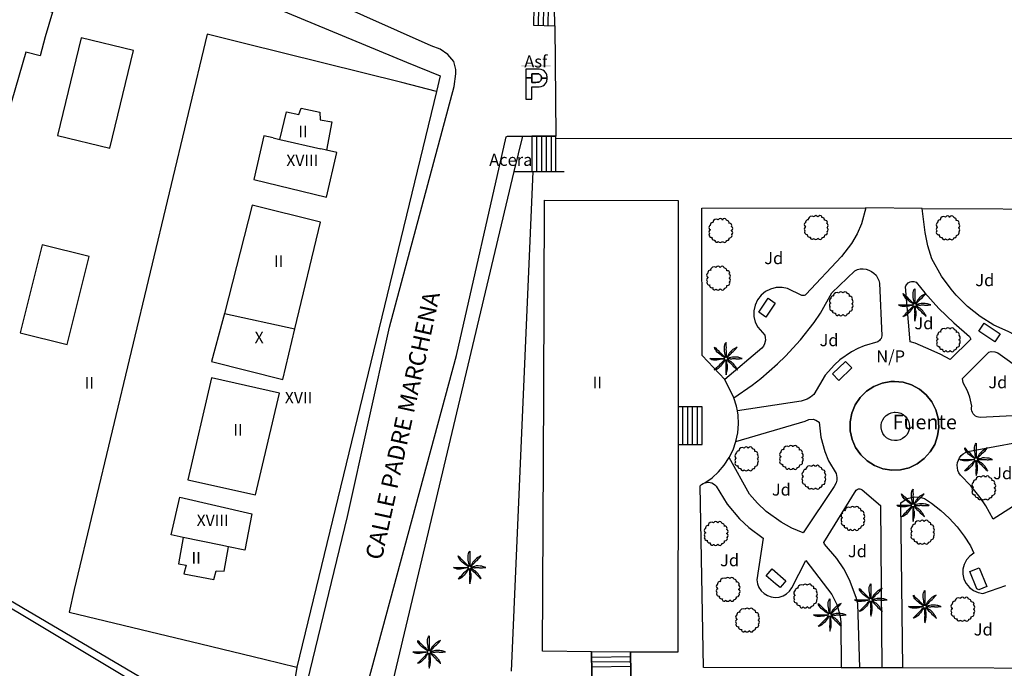
# Model space of a CAD drawing. Extents: x 680682 to 690511, y 4120584 to 4135967.
# Drawn here: x 682147 to 682249, y 4125370 to 4125437 of the extents above; entities that cross this region are included whole.
import ezdxf

# ---------------------------------------------------------------- set-up
doc = ezdxf.new("R2010")
doc.units = 0
for name, color, linetype in [('1095_L_DE_FACHADA_EN_EDIFICIO', 1, 'Continuous'), ('1096_DIVISION_DE_ALTURA_MEDIANE', 1, 'Continuous'), ('1103_NUMERO_DE_PLANTAS', 7, 'Continuous'), ('1111_FUENTE_MONUMENTAL', 5, 'Continuous'), ('1115_MARQUESINA', 1, 'Continuous'), ('1140_LINEA_DE_MURO_PARED_O_TAPI', 1, 'Continuous'), ('1141_ESCALERA', 1, 'Continuous'), ('1176_PELDAÑO_DE_ESCALERAS', 1, 'Continuous'), ('1182_L_DECORACION_EDIFIC_CONST', 1, 'Continuous'), ('1186_L_DECORACION_SUELO_URBANO', 7, 'Continuous'), ('1194_PARKING_SUBTERR_ACCESO', 7, 'Continuous'), ('1208_PUERTA', 7, 'Continuous'), ('1216_LINEA_DE_BORDILLO', 7, 'Continuous'), ('1268_LINEA_DE_PAVIMENTO', 1, 'Continuous'), ('1270_ASFALTO', 7, 'Continuous'), ('1272_NO_PAVIMENTADO', 7, 'Continuous'), ('1273_ZONA_AJARDINADA', 3, 'Continuous'), ('1274_ACERA', 7, 'Continuous'), ('1321_BANCO_ASIENTO', 7, 'Continuous'), ('1362_ARBOL_AISLADO_NOTABLE', 3, 'Continuous'), ('1363_PALMERA', 3, 'Continuous'), ('1414_TEXTO_FUENTE_MONUMENTAL_SI', 7, 'Continuous'), ('1416_TEXTO_CALLE_VIAL_URBANO', 7, 'Continuous'), ('1480_FUENTE_MONUMENTAL', 5, 'Continuous'), ('1506_ESCALERA', 1, 'Continuous'), ('19', 7, 'Continuous'), ('36', 7, 'Continuous')]:
    doc.layers.add(name, color=color, linetype=linetype)
doc.styles.get("Standard").update_dxf_attribs({"font": 'ARIAL.TTF'})

# ---------------------------------------------------------------- blocks, each defined once
blk = doc.blocks.new('1PALM')
at = {"layer": '36', "color": 92, "linetype": 'Continuous'}
for points in [[(-0.07, 0.19), (-0.19, 0.26), (-0.31, 0.34), (-0.44, 0.43), (-0.57, 0.54), (-0.71, 0.65), (-0.83, 0.77), (-0.95, 0.89), (-1.03, 1.02), (-1.1, 1.15), (-1.11, 1.29), (-1.03, 1.19), (-0.88, 1.03), (-0.75, 0.92), (-0.6, 0.77), (-0.47, 0.64), (-0.36, 0.54), (-0.27, 0.44), (-0.17, 0.34), (-0.07, 0.25), (-0.03, 0.22)], [(-0.07, 0.19), (-0.19, 0.26), (-0.31, 0.34), (-0.44, 0.43), (-0.57, 0.54), (-0.71, 0.65), (-0.83, 0.77), (-0.95, 0.89), (-1.03, 1.02), (-1.1, 1.15), (-1.11, 1.29), (-1.03, 1.19), (-0.88, 1.03), (-0.75, 0.92), (-0.6, 0.77), (-0.47, 0.64), (-0.36, 0.54), (-0.27, 0.44), (-0.17, 0.34), (-0.07, 0.25), (-0.03, 0.22)], [(0.04, 0.25), (0.01, 0.38), (-0.02, 0.53), (-0.04, 0.69), (-0.07, 0.86), (-0.09, 1.03), (-0.09, 1.2), (-0.09, 1.38), (-0.06, 1.51), (-0.01, 1.67), (0.08, 1.77), (0.07, 1.63), (0.07, 1.42), (0.08, 1.25), (0.07, 1.03), (0.08, 0.86), (0.08, 0.71), (0.08, 0.58), (0.08, 0.44), (0.09, 0.29), (0.08, 0.25)], [(0.04, 0.25), (0.01, 0.38), (-0.02, 0.53), (-0.04, 0.69), (-0.07, 0.86), (-0.09, 1.03), (-0.09, 1.2), (-0.09, 1.38), (-0.06, 1.51), (-0.01, 1.67), (0.08, 1.77), (0.07, 1.63), (0.07, 1.42), (0.08, 1.25), (0.07, 1.03), (0.08, 0.86), (0.08, 0.71), (0.08, 0.58), (0.08, 0.44), (0.09, 0.29), (0.08, 0.25)], [(1.23, 1.29), (1.12, 1.22), (0.93, 1.11), (0.79, 1.03), (0.73, 0.98), (0.58, 0.83), (0.42, 0.67), (0.39, 0.63), (0.36, 0.57), (0.35, 0.54), (0.25, 0.38), (0.16, 0.25), (0.14, 0.23)], [(1.23, 1.29), (1.12, 1.22), (0.93, 1.11), (0.79, 1.03), (0.73, 0.98), (0.58, 0.83), (0.42, 0.67), (0.39, 0.63), (0.36, 0.57), (0.35, 0.54), (0.25, 0.38), (0.16, 0.25), (0.14, 0.23)], [(0.2, 0.2), (0.23, 0.24), (0.33, 0.34), (0.47, 0.48), (0.6, 0.62), (0.71, 0.74), (0.83, 0.83), (0.99, 1), (1.09, 1.1), (1.21, 1.25), (1.24, 1.29)], [(0.2, 0.2), (0.23, 0.24), (0.33, 0.34), (0.47, 0.48), (0.6, 0.62), (0.71, 0.74), (0.83, 0.83), (0.99, 1), (1.09, 1.1), (1.21, 1.25), (1.24, 1.29)], [(-0.11, 0.06), (-0.23, 0.04), (-0.38, 0.02), (-0.54, -0.02), (-0.71, -0.05), (-0.89, -0.07), (-1.04, -0.07), (-1.23, -0.07), (-1.38, -0.03), (-1.51, 0.02), (-1.61, 0.1), (-1.48, 0.1), (-1.27, 0.1), (-1.09, 0.1), (-0.89, 0.1), (-0.71, 0.1), (-0.55, 0.1), (-0.43, 0.1), (-0.28, 0.1), (-0.14, 0.11), (-0.11, 0.1)], [(-0.11, 0.06), (-0.23, 0.04), (-0.38, 0.02), (-0.54, -0.02), (-0.71, -0.05), (-0.89, -0.07), (-1.04, -0.07), (-1.23, -0.07), (-1.38, -0.03), (-1.51, 0.02), (-1.61, 0.1), (-1.48, 0.1), (-1.27, 0.1), (-1.09, 0.1), (-0.89, 0.1), (-0.71, 0.1), (-0.55, 0.1), (-0.43, 0.1), (-0.28, 0.1), (-0.14, 0.11), (-0.11, 0.1)], [(1.26, -1.09), (1.22, -1.01), (1.21, -0.97), (1.19, -0.95), (1.17, -0.9), (1.14, -0.86), (1.12, -0.83), (1.09, -0.77), (1.02, -0.69), (0.99, -0.65), (0.95, -0.58), (0.9, -0.53), (0.87, -0.49), (0.81, -0.42), (0.76, -0.38), (0.73, -0.35), (0.69, -0.32), (0.66, -0.29), (0.64, -0.27), (0.62, -0.26), (0.59, -0.25), (0.53, -0.21), (0.5, -0.19), (0.45, -0.16), (0.39, -0.11), (0.36, -0.09), (0.3, -0.05), (0.27, -0.03), (0.23, 0), (0.21, 0.01)], [(1.26, -1.09), (1.22, -1.01), (1.21, -0.97), (1.19, -0.95), (1.17, -0.9), (1.14, -0.86), (1.12, -0.83), (1.09, -0.77), (1.02, -0.69), (0.99, -0.65), (0.95, -0.58), (0.9, -0.53), (0.87, -0.49), (0.81, -0.42), (0.76, -0.38), (0.73, -0.35), (0.69, -0.32), (0.66, -0.29), (0.64, -0.27), (0.62, -0.26), (0.59, -0.25), (0.53, -0.21), (0.5, -0.19), (0.45, -0.16), (0.39, -0.11), (0.36, -0.09), (0.3, -0.05), (0.27, -0.03), (0.23, 0), (0.21, 0.01)], [(1.73, 0.1), (1.61, 0.14), (1.41, 0.21), (1.33, 0.22), (1.17, 0.24), (0.95, 0.25), (0.73, 0.25), (0.58, 0.2), (0.41, 0.17), (0.25, 0.14), (0.22, 0.14)], [(1.73, 0.1), (1.61, 0.14), (1.41, 0.21), (1.33, 0.22), (1.17, 0.24), (0.95, 0.25), (0.73, 0.25), (0.58, 0.2), (0.41, 0.17), (0.25, 0.14), (0.22, 0.14)], [(0.23, 0.07), (0.24, 0.07), (0.28, 0.07), (0.29, 0.07), (0.32, 0.07), (0.38, 0.08), (0.42, 0.09), (0.44, 0.09), (0.46, 0.09), (0.49, 0.08), (0.52, 0.08), (0.56, 0.07), (0.59, 0.07), (0.62, 0.07), (0.64, 0.07), (0.65, 0.07), (0.69, 0.08), (0.77, 0.09), (0.81, 0.1), (0.86, 0.1), (0.88, 0.1), (0.92, 0.1), (0.98, 0.1), (0.99, 0.09), (1.03, 0.09), (1.09, 0.07), (1.12, 0.07), (1.2, 0.06), (1.23, 0.06), (1.29, 0.06), (1.34, 0.06), (1.36, 0.07), (1.41, 0.07), (1.47, 0.08), (1.5, 0.09), (1.52, 0.09), (1.59, 0.09), (1.72, 0.09), (1.74, 0.1), (1.75, 0.1)], [(0.23, 0.07), (0.24, 0.07), (0.28, 0.07), (0.29, 0.07), (0.32, 0.07), (0.38, 0.08), (0.42, 0.09), (0.44, 0.09), (0.46, 0.09), (0.49, 0.08), (0.52, 0.08), (0.56, 0.07), (0.59, 0.07), (0.62, 0.07), (0.64, 0.07), (0.65, 0.07), (0.69, 0.08), (0.77, 0.09), (0.81, 0.1), (0.86, 0.1), (0.88, 0.1), (0.92, 0.1), (0.98, 0.1), (0.99, 0.09), (1.03, 0.09), (1.09, 0.07), (1.12, 0.07), (1.2, 0.06), (1.23, 0.06), (1.29, 0.06), (1.34, 0.06), (1.36, 0.07), (1.41, 0.07), (1.47, 0.08), (1.5, 0.09), (1.52, 0.09), (1.59, 0.09), (1.72, 0.09), (1.74, 0.1), (1.75, 0.1)], [(-0.03, -0.05), (-0.11, -0.17), (-0.19, -0.27), (-0.28, -0.42), (-0.39, -0.56), (-0.5, -0.7), (-0.61, -0.81), (-0.75, -0.94), (-0.86, -1.01), (-0.99, -1.08), (-1.14, -1.09), (-1.03, -1), (-0.89, -0.85), (-0.76, -0.73), (-0.61, -0.58), (-0.49, -0.44), (-0.39, -0.34), (-0.28, -0.25), (-0.19, -0.14), (-0.09, -0.04), (-0.07, -0.02)], [(-0.03, -0.05), (-0.11, -0.17), (-0.19, -0.27), (-0.28, -0.42), (-0.39, -0.56), (-0.5, -0.7), (-0.61, -0.81), (-0.75, -0.94), (-0.86, -1.01), (-0.99, -1.08), (-1.14, -1.09), (-1.03, -1), (-0.89, -0.85), (-0.76, -0.73), (-0.61, -0.58), (-0.49, -0.44), (-0.39, -0.34), (-0.28, -0.25), (-0.19, -0.14), (-0.09, -0.04), (-0.07, -0.02)], [(0.05, -0.08), (0.05, -0.13), (0.05, -0.18), (0.05, -0.24), (0.05, -0.27), (0.05, -0.3), (0.05, -0.34), (0.05, -0.44), (0.05, -0.48), (0.05, -0.66), (0.07, -0.82), (0.07, -0.84), (0.06, -0.88), (0.05, -0.95), (0.05, -0.98), (0.04, -1.09), (0.04, -1.14), (0.04, -1.19), (0.05, -1.21), (0.05, -1.34), (0.08, -1.59)], [(0.05, -0.08), (0.05, -0.13), (0.05, -0.18), (0.05, -0.24), (0.05, -0.27), (0.05, -0.3), (0.05, -0.34), (0.05, -0.44), (0.05, -0.48), (0.05, -0.66), (0.07, -0.82), (0.07, -0.84), (0.06, -0.88), (0.05, -0.95), (0.05, -0.98), (0.04, -1.09), (0.04, -1.14), (0.04, -1.19), (0.05, -1.21), (0.05, -1.34), (0.08, -1.59)], [(0.08, -1.58), (0.1, -1.51), (0.11, -1.47), (0.13, -1.4), (0.14, -1.35), (0.17, -1.25), (0.19, -1.15), (0.19, -1.09), (0.2, -1.04), (0.21, -1.01), (0.21, -0.94), (0.22, -0.8), (0.22, -0.7), (0.22, -0.65), (0.22, -0.57), (0.21, -0.56), (0.21, -0.54), (0.2, -0.52), (0.17, -0.46), (0.17, -0.43), (0.17, -0.42), (0.16, -0.4), (0.16, -0.37), (0.16, -0.32), (0.16, -0.29), (0.16, -0.27), (0.16, -0.25), (0.14, -0.19), (0.13, -0.15), (0.11, -0.1), (0.11, -0.07)], [(0.08, -1.58), (0.1, -1.51), (0.11, -1.47), (0.13, -1.4), (0.14, -1.35), (0.17, -1.25), (0.19, -1.15), (0.19, -1.09), (0.2, -1.04), (0.21, -1.01), (0.21, -0.94), (0.22, -0.8), (0.22, -0.7), (0.22, -0.65), (0.22, -0.57), (0.21, -0.56), (0.21, -0.54), (0.2, -0.52), (0.17, -0.46), (0.17, -0.43), (0.17, -0.42), (0.16, -0.4), (0.16, -0.37), (0.16, -0.32), (0.16, -0.29), (0.16, -0.27), (0.16, -0.25), (0.14, -0.19), (0.13, -0.15), (0.11, -0.1), (0.11, -0.07)], [(0.17, -0.04), (0.21, -0.08), (0.31, -0.18), (0.46, -0.33), (0.6, -0.44), (0.71, -0.56), (0.81, -0.68), (0.97, -0.84), (1.08, -0.94), (1.22, -1.06), (1.27, -1.09)], [(0.17, -0.04), (0.21, -0.08), (0.31, -0.18), (0.46, -0.33), (0.6, -0.44), (0.71, -0.56), (0.81, -0.68), (0.97, -0.84), (1.08, -0.94), (1.22, -1.06), (1.27, -1.09)]]:
    blk.add_lwpolyline(points, dxfattribs=at)
blk.add_circle((0.06, 0.09), 0.167, dxfattribs=at)
blk.add_circle((0.06, 0.09), 0.167, dxfattribs=at)
blk = doc.blocks.new('1ARBOL')
at = {"layer": '36', "color": 92, "linetype": 'Continuous'}
blk.add_lwpolyline([(0.2, -1.07), (0.29, -1.12), (0.38, -1.15), (0.48, -1.12), (0.58, -1.01), (0.58, -0.95), (0.62, -0.95), (0.72, -0.92), (0.78, -0.89), (0.83, -0.8), (0.85, -0.72), (0.84, -0.69), (1, -0.64), (1.06, -0.61), (1.11, -0.53), (1.14, -0.43), (1.12, -0.32), (1.18, -0.23), (1.21, -0.12), (1.18, -0.03), (1.13, 0.05), (1.06, 0.08), (1.13, 0.12), (1.18, 0.2), (1.21, 0.3), (1.18, 0.4), (1.13, 0.48), (1.09, 0.51), (1.13, 0.61), (1.1, 0.71), (1.06, 0.78), (0.98, 0.83), (0.88, 0.86), (0.82, 0.85), (0.83, 0.91), (0.81, 0.99), (0.78, 1.06), (0.69, 1.1), (0.57, 1.15), (0.54, 1.24), (0.47, 1.3), (0.35, 1.33), (0.26, 1.29), (0.17, 1.24), (0.14, 1.17), (0.11, 1.24), (0.03, 1.29), (-0.07, 1.33), (-0.18, 1.29), (-0.26, 1.24), (-0.28, 1.2), (-0.45, 1.26), (-0.64, 1.23), (-0.77, 1.12), (-0.81, 1.04), (-0.85, 0.94), (-0.81, 0.88), (-0.88, 0.91), (-0.98, 0.88), (-1.05, 0.84), (-1.09, 0.76), (-1.13, 0.66), (-1.12, 0.61), (-1.18, 0.58), (-1.23, 0.5), (-1.26, 0.4), (-1.23, 0.3), (-1.18, 0.21), (-1.1, 0.15), (-1.18, 0.12), (-1.23, 0.03), (-1.26, -0.07), (-1.23, -0.16), (-1.19, -0.23), (-1.25, -0.38), (-1.21, -0.48), (-1.18, -0.54), (-1.1, -0.59), (-1.01, -0.63), (-0.94, -0.61), (-0.95, -0.67), (-0.92, -0.78), (-0.9, -0.83), (-0.81, -0.87), (-0.71, -0.9), (-0.63, -0.89), (-0.64, -0.97), (-0.57, -1.09), (-0.49, -1.12), (-0.4, -1.12), (-0.28, -1.04), (-0.26, -1.07), (-0.18, -1.12), (-0.08, -1.15), (0.02, -1.12), (0.11, -1.07), (0.14, -1.01), (0.2, -1.07)], close=True, dxfattribs=at)
blk = doc.blocks.new('1PARK')
at = {"layer": '19', "color": 195, "linetype": 'Continuous'}
for points in [[(-0.59, -1.66), (-0.59, -0.4), (-0.07, -0.4), (0.17, -0.39), (0.38, -0.34), (0.56, -0.27), (0.72, -0.17), (0.84, -0.05), (0.94, 0.11), (0.97, 0.21), (0.99, 0.31), (1, 0.41), (1.02, 0.53), (1, 0.64), (0.99, 0.76), (0.97, 0.86), (0.94, 0.95), (0.84, 1.11), (0.72, 1.24), (0.56, 1.34), (0.38, 1.41), (0.17, 1.45), (-0.07, 1.46), (-1.2, 1.46), (-1.2, -1.66)], [(-0.59, -1.66), (-0.59, -0.4), (-0.07, -0.4), (0.17, -0.39), (0.38, -0.34), (0.56, -0.27), (0.72, -0.17), (0.84, -0.05), (0.94, 0.11), (0.97, 0.21), (0.99, 0.31), (1, 0.41), (1.02, 0.53), (1, 0.64), (0.99, 0.76), (0.97, 0.86), (0.94, 0.95), (0.84, 1.11), (0.72, 1.24), (0.56, 1.34), (0.38, 1.41), (0.17, 1.45), (-0.07, 1.46), (-1.2, 1.46), (-1.2, -1.66)], [(-0.59, 0.56), (-0.59, 0.98), (-0.15, 0.98), (0.01, 0.98), (0.14, 0.95), (0.22, 0.91), (0.3, 0.86), (0.36, 0.8), (0.4, 0.71), (0.41, 0.63), (0.43, 0.53), (0.43, 0.52), (1.02, 0.52), (1.02, 0.53), (1, 0.64), (0.99, 0.76), (0.97, 0.86), (0.94, 0.95), (0.84, 1.11), (0.72, 1.24), (0.56, 1.34), (0.38, 1.41), (0.17, 1.45), (-0.07, 1.46), (-1.2, 1.46), (-1.2, 0.56), (-0.59, 0.56)], [(0.17, -0.39), (0.38, -0.34), (0.56, -0.27), (0.72, -0.17), (0.84, -0.05), (0.94, 0.11), (0.97, 0.21), (0.99, 0.31), (1, 0.41), (1.02, 0.52), (0.43, 0.52), (0.41, 0.43), (0.4, 0.34), (0.36, 0.27), (0.3, 0.2), (0.22, 0.15), (0.14, 0.11), (0.01, 0.09), (-0.15, 0.08), (-0.59, 0.08), (-0.59, 0.56), (-1.2, 0.56), (-1.2, -1.66), (-0.59, -1.66), (-0.59, -0.4), (-0.07, -0.4), (0.17, -0.39)]]:
    blk.add_lwpolyline(points, close=True, dxfattribs=at)
at = {"layer": '19', "color": 27, "linetype": 'Continuous'}
blk.add_lwpolyline([(-0.15, 0.08), (0.01, 0.09), (0.14, 0.11), (0.22, 0.15), (0.3, 0.2), (0.36, 0.27), (0.4, 0.34), (0.41, 0.43), (0.43, 0.52), (0.43, 0.53), (0.41, 0.63), (0.4, 0.71), (0.36, 0.8), (0.3, 0.86), (0.22, 0.91), (0.14, 0.95), (0.01, 0.98), (-0.15, 0.98), (-0.59, 0.98), (-0.59, 0.56), (-0.59, 0.08), (-0.15, 0.08)], close=True, dxfattribs=at)
at = {"layer": '19', "color": 195, "linetype": 'Continuous'}
blk.add_solid([(-1.68, 1.69), (1.36, 1.69), (-1.68, 1.88), (1.36, 1.88)], dxfattribs=at)

msp = doc.modelspace()

# ---------------------------------------------------------------- linework, layer by layer
at = {"layer": '1095_L_DE_FACHADA_EN_EDIFICIO'}
for points in [[(682153.389, 4125446.779), (682187.55, 4125432.59)], [(682187.55, 4125432.59), (682191.04, 4125431.15), (682190.65, 4125429.56)], [(682190.65, 4125429.56), (682176.16, 4125369.88)], [(682206.72, 4125371.48), (682201.644, 4125371.555), (682201.698, 4125384.618), (682201.756, 4125398.334), (682201.838, 4125418.265), (682215.685, 4125418.246), (682215.675, 4125396.871)], [(682215.675, 4125396.871), (682215.675, 4125396.669), (682215.674, 4125394.629), (682215.673, 4125392.956)], [(682215.673, 4125392.956), (682215.673, 4125392.549), (682215.663, 4125371.427), (682210.91, 4125371.45), (682210.76, 4125371.451)], [(682176.16, 4125369.88), (682175.27, 4125364.28), (682173.92, 4125365.22), (682171.88, 4125361.8), (682141.24, 4125379.85)], [(682210.76, 4125371.451), (682206.72, 4125371.48)]]:
    msp.add_lwpolyline(points, dxfattribs=at)
at = {"layer": '1096_DIVISION_DE_ALTURA_MEDIANE'}
for points in [[(682152.599, 4125443.917), (682151.414, 4125439.714), (682150.116, 4125440.035), (682149.663, 4125438.177), (682150.848, 4125437.753), (682150.112, 4125435.197)], [(682150.112, 4125435.197), (682149.57, 4125433.24), (682148.084, 4125433.616), (682145.891, 4125425.969)], [(682170.75, 4125434.52), (682166.875, 4125435.481), (682153.121, 4125377.936)], [(682187.04, 4125430.46), (682170.75, 4125434.52)], [(682190.65, 4125429.56), (682187.04, 4125430.46)], [(682174.425, 4125424.57), (682175.089, 4125427.449), (682176.374, 4125427.176), (682176.615, 4125427.818), (682178.542, 4125427.394), (682178.6, 4125426.617), (682179.81, 4125426.389), (682179.263, 4125423.468)], [(682173.715, 4125424.733), (682172.769, 4125424.949), (682171.722, 4125420.417), (682179.238, 4125418.61), (682180.304, 4125423.231), (682179.263, 4125423.468)], [(682173.715, 4125424.733), (682174.425, 4125424.57)], [(682174.425, 4125424.57), (682178.656, 4125423.607)], [(682179.263, 4125423.468), (682178.656, 4125423.607)], [(682171.551, 4125417.758), (682168.694, 4125406.54)], [(682175.963, 4125404.949), (682178.632, 4125415.986), (682171.551, 4125417.758)], [(682168.694, 4125406.54), (682168.488, 4125405.786)], [(682168.694, 4125406.54), (682175.963, 4125404.949)], [(682168.488, 4125405.786), (682167.328, 4125401.546), (682174.727, 4125399.714), (682175.963, 4125404.949)], [(682164.884, 4125389.299), (682171.877, 4125387.751), (682174.363, 4125398.29), (682167.325, 4125399.86)], [(682167.325, 4125399.86), (682164.884, 4125389.299)], [(682163.138, 4125383.594), (682164.06, 4125387.509), (682171.524, 4125385.787), (682170.774, 4125382.002), (682169.102, 4125382.35)], [(682164.39, 4125383.333), (682163.138, 4125383.594)], [(682164.39, 4125383.333), (682163.919, 4125380.598), (682164.71, 4125380.446), (682164.484, 4125379.55), (682167.592, 4125378.988)], [(682168.313, 4125382.515), (682164.39, 4125383.333)], [(682167.592, 4125378.988), (682167.833, 4125379.87), (682168.64, 4125379.838), (682169.102, 4125382.35)], [(682169.102, 4125382.35), (682168.313, 4125382.515)], [(682153.121, 4125377.936), (682152.595, 4125375.599), (682160.06, 4125373.79)], [(682160.06, 4125373.79), (682166.22, 4125372.29)], [(682166.22, 4125372.29), (682172.8, 4125370.7)], [(682172.8, 4125370.7), (682176.16, 4125369.88)]]:
    msp.add_lwpolyline(points, dxfattribs=at)
at = {"layer": '1111_FUENTE_MONUMENTAL'}
msp.add_lwpolyline([(682238.087, 4125399.501), (682239.002, 4125399.41), (682239.88, 4125399.138), (682240.687, 4125398.697), (682241.39, 4125398.104), (682241.962, 4125397.383), (682242.378, 4125396.564), (682242.624, 4125395.677), (682242.688, 4125394.76), (682242.569, 4125393.848), (682242.271, 4125392.978), (682241.806, 4125392.185), (682241.193, 4125391.499), (682240.456, 4125390.95), (682239.624, 4125390.558), (682238.73, 4125390.339), (682237.812, 4125390.302), (682236.904, 4125390.448), (682236.043, 4125390.772), (682235.264, 4125391.26), (682234.597, 4125391.894), (682234.07, 4125392.647), (682233.703, 4125393.491), (682233.511, 4125394.39), (682233.501, 4125395.31), (682233.674, 4125396.213), (682234.024, 4125397.063), (682234.535, 4125397.828), (682235.189, 4125398.475), (682235.957, 4125398.98), (682236.811, 4125399.321), (682237.716, 4125399.486), (682238.087, 4125399.501)], dxfattribs=at)
at = {"layer": '1115_MARQUESINA'}
for points in [[(682202.901, 4125436.35), (682203.022, 4125424.909)], [(682203.022, 4125424.687), (682273.11, 4125424.72)]]:
    msp.add_lwpolyline(points, dxfattribs=at)
at = {"layer": '1140_LINEA_DE_MURO_PARED_O_TAPI'}
for points in [[(682199.605, 4125424.91), (682200.522, 4125424.909)], [(682200.522, 4125424.909), (682203.022, 4125424.909)], [(682184.711, 4125362.361), (682198.689, 4125421.254)], [(682198.689, 4125421.254), (682200.522, 4125421.256)], [(682200.522, 4125421.256), (682200.656, 4125421.257)], [(682200.656, 4125421.257), (682203.022, 4125421.262)], [(682203.022, 4125421.262), (682203.886, 4125421.264)]]:
    msp.add_lwpolyline(points, dxfattribs=at)
at = {"layer": '1141_ESCALERA'}
for points in [[(682200.725, 4125438.276), (682200.688, 4125436.404)], [(682202.901, 4125436.35), (682202.882, 4125438.251)], [(682200.688, 4125436.404), (682202.901, 4125436.35)], [(682200.522, 4125424.909), (682200.522, 4125421.256)], [(682203.022, 4125424.687), (682203.022, 4125424.909)], [(682203.022, 4125421.262), (682203.022, 4125424.687)], [(682218.174, 4125396.871), (682215.675, 4125396.871)], [(682218.173, 4125392.956), (682218.174, 4125396.871)], [(682215.673, 4125392.956), (682218.173, 4125392.956)], [(682206.767, 4125366.9), (682206.72, 4125371.48)], [(682210.76, 4125371.451), (682210.817, 4125366.951)]]:
    msp.add_lwpolyline(points, dxfattribs=at)
at = {"layer": '1176_PELDAÑO_DE_ESCALERAS'}
for points in [[(682201.223, 4125438.269), (682201.186, 4125436.391)], [(682201.725, 4125438.264), (682201.686, 4125436.379)], [(682202.225, 4125438.258), (682202.186, 4125436.367)], [(682201.022, 4125424.909), (682201.022, 4125421.257)], [(682201.522, 4125424.909), (682201.522, 4125421.258)], [(682202.022, 4125424.909), (682202.022, 4125421.259)], [(682202.522, 4125424.909), (682202.522, 4125421.26)], [(682216.173, 4125392.956), (682216.173, 4125396.871)], [(682216.673, 4125392.956), (682216.673, 4125396.871)], [(682217.174, 4125392.956), (682217.174, 4125396.871)], [(682217.674, 4125392.956), (682217.674, 4125396.871)], [(682210.766, 4125370.951), (682206.725, 4125370.9)], [(682210.772, 4125370.45), (682206.731, 4125370.4)], [(682210.779, 4125369.951), (682206.736, 4125369.9)]]:
    msp.add_lwpolyline(points, dxfattribs=at)
at = {"layer": '1182_L_DECORACION_EDIFIC_CONST'}
for points in [[(682156.799, 4125423.668), (682159.249, 4125433.797), (682153.816, 4125435.111), (682151.366, 4125424.982), (682156.799, 4125423.668)], [(682152.378, 4125403.333), (682154.66, 4125412.446), (682149.803, 4125413.662), (682147.521, 4125404.549), (682152.378, 4125403.333)]]:
    msp.add_lwpolyline(points, dxfattribs=at)
at = {"layer": '1186_L_DECORACION_SUELO_URBANO'}
msp.add_lwpolyline([(682238.183, 4125396.312), (682238.476, 4125396.283), (682238.758, 4125396.195), (682239.017, 4125396.054), (682239.242, 4125395.864), (682239.425, 4125395.633), (682239.559, 4125395.37), (682239.638, 4125395.086), (682239.658, 4125394.791), (682239.62, 4125394.499), (682239.525, 4125394.22), (682239.375, 4125393.965), (682239.179, 4125393.746), (682238.942, 4125393.569), (682238.675, 4125393.444), (682238.389, 4125393.374), (682238.094, 4125393.362), (682237.803, 4125393.409), (682237.527, 4125393.512), (682237.277, 4125393.669), (682237.063, 4125393.872), (682236.894, 4125394.114), (682236.777, 4125394.384), (682236.715, 4125394.673), (682236.712, 4125394.968), (682236.768, 4125395.257), (682236.88, 4125395.53), (682237.044, 4125395.775), (682237.253, 4125395.983), (682237.5, 4125396.145), (682237.773, 4125396.254), (682238.064, 4125396.307), (682238.183, 4125396.312)], dxfattribs=at)
at = {"layer": '1208_PUERTA'}
msp.add_lwpolyline([(682198.689, 4125421.254), (682199.605, 4125424.91)], dxfattribs=at)
at = {"layer": '1216_LINEA_DE_BORDILLO'}
for points in [[(682191.833, 4125433.374), (682191.012, 4125433.93), (682190.101, 4125434.291), (682158.999, 4125448.172), (682147.371, 4125453.122), (682124.192, 4125462.727), (682103.102, 4125471.793), (682097.906, 4125473.602), (682097.128, 4125473.47), (682096.529, 4125473.098), (682095.99, 4125472.725), (682095.42, 4125471.95)], [(682192.429, 4125432.64), (682191.833, 4125433.374)], [(682175.876, 4125362.345), (682176.742, 4125366.111), (682181.411, 4125385.487), (682185.771, 4125405.123), (682192.466, 4125430.072), (682192.657, 4125431.383), (682192.651, 4125431.816), (682192.429, 4125432.64)], [(682181.231, 4125359.668), (682192.735, 4125402.186), (682197.868, 4125424.852), (682197.999, 4125424.905), (682199.605, 4125424.91)], [(682079.865, 4125415.133), (682080.223, 4125414.833), (682080.879, 4125414.457), (682096.968, 4125405.084), (682127.205, 4125387.577), (682149.326, 4125374.353), (682172.77, 4125360.28)]]:
    msp.add_lwpolyline(points, dxfattribs=at)
at = {"layer": '1268_LINEA_DE_PAVIMENTO'}
for points in [[(682198.432, 4125369.479), (682200.656, 4125421.257)], [(682220.536, 4125399.694), (682218.174, 4125402.182), (682218.125, 4125417.45), (682235.131, 4125417.492)], [(682235.131, 4125417.492), (682234.686, 4125415.835), (682234.234, 4125414.784), (682233.664, 4125413.792), (682232.603, 4125412.443), (682228.929, 4125408.507), (682228.857, 4125408.453), (682228.734, 4125408.401), (682228.646, 4125408.387), (682228.513, 4125408.399), (682227.031, 4125409.111), (682226.446, 4125409.229), (682225.849, 4125409.215), (682225.27, 4125409.07), (682224.737, 4125408.8), (682224.277, 4125408.42), (682223.912, 4125407.947), (682223.661, 4125407.406), (682223.535, 4125406.822), (682223.541, 4125406.225), (682223.679, 4125405.644), (682223.942, 4125405.108), (682224.655, 4125404.305), (682224.716, 4125404.047), (682224.725, 4125403.783), (682224.639, 4125403.397), (682224.52, 4125403.161), (682224.356, 4125402.955), (682220.536, 4125399.694)], [(682240.977, 4125417.421), (682235.131, 4125417.492)], [(682255.545, 4125399.992), (682254.483, 4125401.246), (682253.906, 4125401.831), (682252.668, 4125402.911), (682251.327, 4125403.86), (682250.622, 4125404.282), (682249.897, 4125404.669), (682248.393, 4125405.33), (682246.986, 4125406.219), (682245.683, 4125407.255), (682244.5, 4125408.425), (682243.957, 4125409.056), (682242.977, 4125410.401), (682241.966, 4125412.19), (682241.57, 4125413.544), (682241.275, 4125414.925), (682240.977, 4125417.421)], [(682240.977, 4125417.421), (682257.711, 4125417.361), (682257.771, 4125401.816), (682256.437, 4125400.903), (682255.545, 4125399.992)], [(682221.47, 4125397.8), (682223.359, 4125399.098), (682224.265, 4125399.801), (682225.994, 4125401.308), (682226.813, 4125402.11), (682228.357, 4125403.805), (682229.766, 4125405.614), (682230.418, 4125406.558), (682231.624, 4125408.683), (682233.977, 4125410.961), (682234.258, 4125411.08), (682234.556, 4125411.149), (682234.862, 4125411.166), (682235.166, 4125411.129), (682235.459, 4125411.041), (682235.732, 4125410.904), (682235.977, 4125410.721), (682236.188, 4125410.499), (682236.356, 4125410.243), (682236.479, 4125409.963), (682236.551, 4125409.666), (682236.787, 4125404.217), (682236.758, 4125404.078), (682236.705, 4125403.947), (682236.631, 4125403.828), (682236.537, 4125403.722), (682236.366, 4125403.6), (682234.961, 4125403.19), (682234.288, 4125402.901), (682233.64, 4125402.559), (682232.44, 4125401.722), (682231.894, 4125401.234), (682230.931, 4125400.132), (682229.727, 4125398.157), (682229.412, 4125397.869), (682229.046, 4125397.649), (682228.434, 4125397.466), (682221.818, 4125396.448)], [(682239.71, 4125403.59), (682239.248, 4125409.292), (682239.288, 4125409.409), (682239.347, 4125409.519), (682239.514, 4125409.702), (682239.731, 4125409.821), (682239.851, 4125409.853), (682239.975, 4125409.865), (682240.099, 4125409.857), (682240.336, 4125409.782), (682241.244, 4125408.666), (682242.694, 4125407.067), (682244.242, 4125405.564), (682245.884, 4125404.163), (682246.003, 4125403.875), (682243.874, 4125401.775), (682242.902, 4125402.276), (682241.915, 4125402.745), (682240.238, 4125403.458), (682239.71, 4125403.59)], [(682253.676, 4125396.119), (682246.986, 4125395.767), (682246.82, 4125395.787), (682246.66, 4125395.836), (682246.511, 4125395.912), (682246.378, 4125396.015), (682246.265, 4125396.139), (682246.177, 4125396.281), (682246.116, 4125396.437), (682246.083, 4125396.602), (682246.08, 4125396.769), (682246.108, 4125396.935), (682245.914, 4125397.862), (682245.667, 4125398.529), (682245.21, 4125399.359), (682245.162, 4125399.787), (682247.865, 4125402.526), (682248.126, 4125402.583), (682248.482, 4125402.57), (682248.821, 4125402.457), (682251.37, 4125400.638), (682254.296, 4125398.076)], [(682221.47, 4125397.8), (682220.536, 4125399.694)], [(682221.818, 4125396.448), (682221.737, 4125396.922), (682221.47, 4125397.8)], [(682221.674, 4125393.289), (682221.861, 4125394.187), (682221.935, 4125395.102), (682221.893, 4125396.018), (682221.818, 4125396.448)], [(682221.674, 4125393.289), (682228.846, 4125395.393), (682229.242, 4125395.558), (682229.671, 4125395.573), (682229.948, 4125395.497), (682230.312, 4125395.268), (682230.466, 4125393.724), (682230.87, 4125392.227), (682231.273, 4125391.274), (682232.066, 4125389.942), (682232.143, 4125389.529), (682232.127, 4125389.249), (682232.057, 4125388.978), (682231.859, 4125388.608), (682228.638, 4125383.821), (682227.47, 4125384.305), (682226.358, 4125384.906), (682224.819, 4125386.011), (682223.895, 4125386.872), (682223.063, 4125387.824), (682220.972, 4125391.598)], [(682220.972, 4125391.598), (682221.376, 4125392.422), (682221.674, 4125393.289)], [(682255.196, 4125389.617), (682248.33, 4125385.233), (682247.57, 4125386.592), (682246.99, 4125387.453), (682246.018, 4125388.67), (682244.932, 4125389.785), (682244.782, 4125390.016), (682244.675, 4125390.269), (682244.614, 4125390.538), (682244.602, 4125390.813), (682244.637, 4125391.086), (682244.72, 4125391.349), (682244.848, 4125391.593), (682245.016, 4125391.81), (682245.22, 4125391.995), (682245.454, 4125392.142), (682245.709, 4125392.247), (682253.542, 4125393.691)], [(682218.444, 4125388.99), (682219.194, 4125389.517), (682219.872, 4125390.135), (682220.468, 4125390.832), (682220.972, 4125391.598)], [(682232.585, 4125369.819), (682218.298, 4125369.864), (682217.982, 4125388.688), (682218.117, 4125388.814), (682218.273, 4125388.916), (682218.444, 4125388.99)], [(682218.444, 4125388.99), (682218.624, 4125389.033), (682218.81, 4125389.045), (682218.995, 4125389.025), (682219.173, 4125388.973), (682219.341, 4125388.892), (682219.492, 4125388.783), (682219.622, 4125388.65), (682220.754, 4125386.789), (682222.034, 4125385.263), (682223.014, 4125384.365), (682224.495, 4125383.252), (682223.842, 4125378.942), (682223.909, 4125378.533), (682224.061, 4125378.148), (682224.292, 4125377.804), (682224.591, 4125377.517), (682224.944, 4125377.301), (682225.336, 4125377.166), (682225.747, 4125377.117), (682226.16, 4125377.157), (682226.554, 4125377.284), (682226.912, 4125377.493), (682227.217, 4125377.774), (682227.456, 4125378.113), (682228.925, 4125380.955), (682231.621, 4125377.405), (682232.176, 4125376.326), (682232.48, 4125375.152), (682232.532, 4125374.546), (682232.585, 4125369.819)], [(682234.494, 4125369.813), (682234.3, 4125376.494), (682234.132, 4125377.119), (682233.446, 4125378.936), (682232.84, 4125380.08), (682232.122, 4125381.159), (682230.853, 4125382.628), (682230.784, 4125382.81), (682234.132, 4125388.235), (682234.238, 4125388.315), (682234.363, 4125388.361), (682234.496, 4125388.37), (682234.626, 4125388.34), (682234.742, 4125388.275), (682236.657, 4125386.65)], [(682238.972, 4125369.8), (682238.771, 4125386.907), (682239.417, 4125387.363), (682240.184, 4125387.554), (682240.712, 4125387.519), (682241.216, 4125387.356), (682241.944, 4125386.885), (682242.892, 4125386.136), (682243.774, 4125385.312), (682244.587, 4125384.418), (682245.323, 4125383.461), (682245.979, 4125382.447), (682246.333, 4125381.692), (682245.908, 4125381.391), (682245.565, 4125380.999), (682245.323, 4125380.539), (682245.195, 4125380.035), (682245.188, 4125379.515), (682245.302, 4125379.007), (682245.531, 4125378.54), (682245.863, 4125378.139), (682246.28, 4125377.827), (682246.757, 4125377.621), (682247.27, 4125377.532), (682249.65, 4125378.366)], [(682236.657, 4125386.65), (682236.799, 4125369.806)], [(682257.876, 4125372.022), (682257.869, 4125369.743), (682238.972, 4125369.8)], [(682234.494, 4125369.813), (682232.585, 4125369.819)], [(682236.799, 4125369.806), (682234.494, 4125369.813)], [(682238.972, 4125369.8), (682236.799, 4125369.806)]]:
    msp.add_lwpolyline(points, dxfattribs=at)
at = {"layer": '1321_BANCO_ASIENTO'}
for points in [[(682224.04, 4125406.66), (682225.02, 4125408.11), (682225.75, 4125407.62), (682224.77, 4125406.17), (682224.04, 4125406.66)], [(682247.38, 4125405.54), (682249.05, 4125404.43), (682248.49, 4125403.6), (682246.83, 4125404.71), (682247.38, 4125405.54)], [(682231.69, 4125400.27), (682233.02, 4125401.56), (682233.67, 4125400.89), (682232.34, 4125399.6), (682231.69, 4125400.27)], [(682225.78, 4125378.52), (682224.81, 4125379.34), (682225.41, 4125380.06), (682226.86, 4125378.85), (682226.5, 4125378.42), (682226.26, 4125378.13), (682225.78, 4125378.52)], [(682246.62, 4125378.02), (682245.9, 4125379.79), (682246.88, 4125380.19), (682247.68, 4125378.24), (682246.84, 4125377.89), (682246.62, 4125378.02)]]:
    msp.add_lwpolyline(points, dxfattribs=at)
at = {"layer": '1480_FUENTE_MONUMENTAL'}
msp.add_lwpolyline([(682238.087, 4125399.501), (682237.716, 4125399.486), (682236.811, 4125399.321), (682235.957, 4125398.98), (682235.189, 4125398.475), (682234.535, 4125397.828), (682234.024, 4125397.063), (682233.674, 4125396.213), (682233.501, 4125395.31), (682233.511, 4125394.39), (682233.703, 4125393.491), (682234.07, 4125392.647), (682234.597, 4125391.894), (682235.264, 4125391.26), (682236.043, 4125390.772), (682236.904, 4125390.448), (682237.812, 4125390.302), (682238.73, 4125390.339), (682239.624, 4125390.558), (682240.456, 4125390.95), (682241.193, 4125391.499), (682241.806, 4125392.185), (682242.271, 4125392.978), (682242.569, 4125393.848), (682242.688, 4125394.76), (682242.624, 4125395.677), (682242.378, 4125396.564), (682241.962, 4125397.383), (682241.39, 4125398.104), (682240.687, 4125398.697), (682239.88, 4125399.138), (682239.002, 4125399.41), (682238.087, 4125399.501)], dxfattribs=at)
at = {"layer": '1506_ESCALERA'}
for points in [[(682202.882, 4125438.251), (682201.037, 4125438.272), (682200.725, 4125438.276), (682200.688, 4125436.404), (682202.901, 4125436.35), (682202.882, 4125438.251)], [(682200.656, 4125421.257), (682203.022, 4125421.262), (682203.022, 4125424.687), (682203.022, 4125424.909), (682200.522, 4125424.909), (682200.522, 4125421.256), (682200.656, 4125421.257)], [(682215.675, 4125396.871), (682215.675, 4125396.669), (682215.674, 4125394.629), (682215.673, 4125392.956), (682218.173, 4125392.956), (682218.174, 4125396.871), (682215.675, 4125396.871)], [(682210.76, 4125371.451), (682206.72, 4125371.48), (682206.767, 4125366.9), (682210.817, 4125366.951), (682210.76, 4125371.451)]]:
    msp.add_lwpolyline(points, dxfattribs=at)

# ---------------------------------------------------------------- block references
at = {"layer": '1194_PARKING_SUBTERR_ACCESO'}
msp.add_blockref('1PARK', (682201.1, 4125430.41), dxfattribs=at)
at = {"layer": '1362_ARBOL_AISLADO_NOTABLE'}
for p in [(682230.018, 4125415.351), (682243.674, 4125415.32), (682220.127, 4125415.043), (682219.896, 4125410.113), (682232.613, 4125407.46), (682243.713, 4125403.727), (682222.807, 4125391.378), (682227.445, 4125391.535), (682229.773, 4125389.476), (682247.379, 4125388.374), (682233.821, 4125385.212), (682219.645, 4125383.654), (682241.045, 4125383.782), (682220.894, 4125377.861), (682228.918, 4125377.171), (682245.212, 4125375.8), (682222.899, 4125374.682)]:
    msp.add_blockref('1ARBOL', p, dxfattribs=at)
at = {"layer": '1363_PALMERA'}
for p in [(682240.122, 4125407.333), (682220.572, 4125401.775), (682246.491, 4125391.322), (682239.948, 4125386.567), (682194.015, 4125380.125), (682235.578, 4125376.763), (682241.173, 4125376.067), (682231.335, 4125375.208), (682189.817, 4125371.375)]:
    msp.add_blockref('1PALM', p, dxfattribs=at)

# ---------------------------------------------------------------- texts
at = {"layer": '1103_NUMERO_DE_PLANTAS'}
for s, p in [('II', (682176.335, 4125424.786)), ('XVIII', (682175.084, 4125421.806)), ('II', (682173.805, 4125411.356)), ('X', (682171.802, 4125403.456)), ('II', (682154.195, 4125398.756)), ('II', (682206.835, 4125398.796)), ('XVII', (682174.93, 4125397.216)), ('II', (682169.595, 4125393.886)), ('XVIII', (682165.794, 4125384.506)), ('II', (682165.265, 4125380.606))]:
    msp.add_text(s, height=1.2, dxfattribs=at).set_placement(p)
at = {"layer": '1270_ASFALTO'}
msp.add_text('Asf', height=1.25, dxfattribs=at).set_placement((682199.743, 4125432.031))
at = {"layer": '1272_NO_PAVIMENTADO'}
msp.add_text('N/P', height=1.25, dxfattribs=at).set_placement((682236.215, 4125401.47))
at = {"layer": '1273_ZONA_AJARDINADA'}
for p in [(682224.606, 4125411.653), (682246.473, 4125409.37), (682240.164, 4125404.902), (682230.332, 4125403.15), (682247.824, 4125398.784), (682248.328, 4125389.362), (682225.392, 4125387.665), (682233.278, 4125381.28), (682220.029, 4125380.344), (682246.308, 4125373.165)]:
    msp.add_text('Jd', height=1.25, dxfattribs=at).set_placement(p)
at = {"layer": '1274_ACERA'}
msp.add_text('Acera', height=1.25, dxfattribs=at).set_placement((682196.109, 4125421.835))
at = {"layer": '1414_TEXTO_FUENTE_MONUMENTAL_SI'}
msp.add_text('Fuente', height=1.5, dxfattribs=at).set_placement((682237.905, 4125394.543))
at = {"layer": '1416_TEXTO_CALLE_VIAL_URBANO'}
msp.add_text('CALLE PADRE MARCHENA', height=1.75, rotation=77.66, dxfattribs=at).set_placement((682184.968, 4125380.905))

doc.saveas('drawing.dxf')
